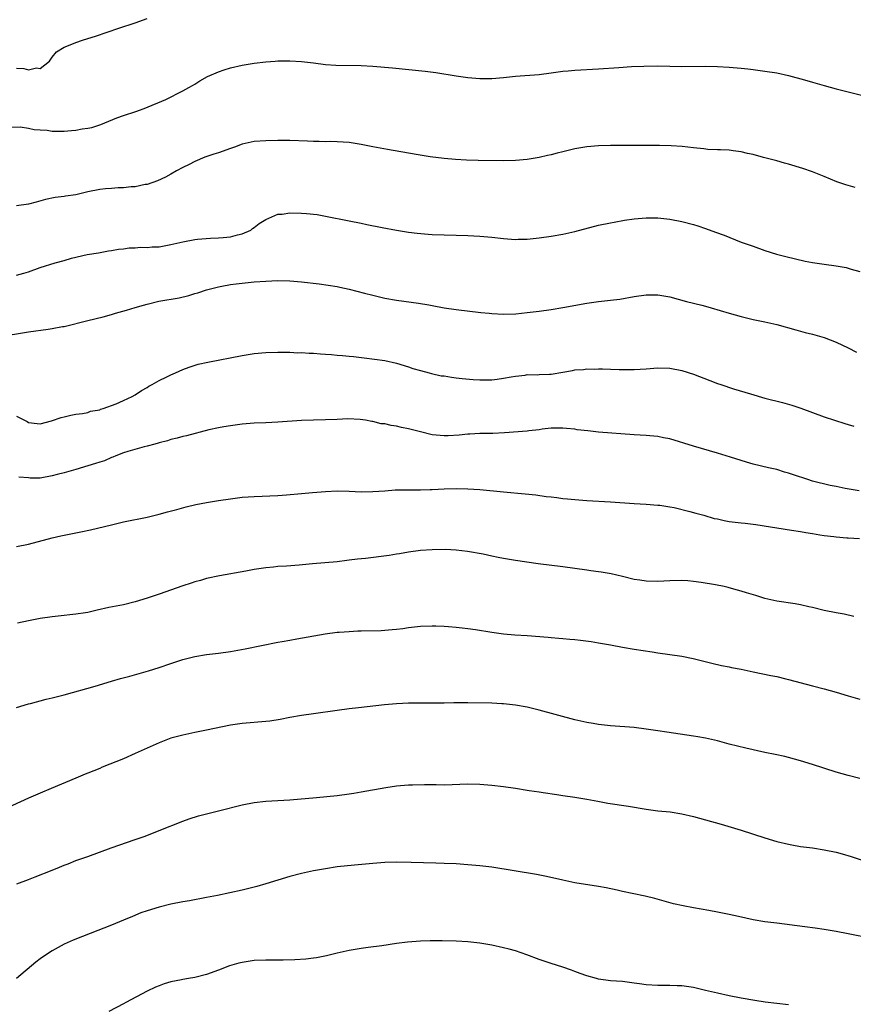
# Model space of a CAD drawing. Units: inches. Extents: x 2610000 to 2613000, y 1473000 to 1476000.
# Drawn here: x 2610236 to 2610376, y 1473987 to 1474152 of the extents above; entities that cross this region are included whole.
import ezdxf

# ---------------------------------------------------------------- set-up
doc = ezdxf.new("R2010")
doc.units = ezdxf.units.IN
doc.header["$MEASUREMENT"] = 0
doc.layers.add('LD26101473_10ft', color=93, linetype='Continuous')

msp = doc.modelspace()

# ---------------------------------------------------------------- linework, layer by layer
at = {"layer": 'LD26101473_10ft'}
for points, elevation in [([(2610235, 1474144.25), (2610236.21, 1474144.21), (2610237, 1474144), (2610238.34, 1474144.34), (2610239, 1474144.22), (2610240.55, 1474145.45), (2610241, 1474146.13), (2610241.72, 1474147), (2610243, 1474147.78), (2610244.29, 1474148.29), (2610245, 1474148.59), (2610246.11, 1474149), (2610247, 1474149.26), (2610248.32, 1474149.68), (2610252.25, 1474151), (2610255, 1474151.9), (2610257, 1474152.62)], 11790), ([(2610233.64, 1474134.36), (2610235.63, 1474134.37), (2610237, 1474134.19), (2610237.95, 1474133.95), (2610239, 1474133.91), (2610240.17, 1474133.83), (2610241, 1474133.69), (2610242.31, 1474133.69), (2610243, 1474133.67), (2610244.23, 1474133.77), (2610245, 1474133.85), (2610246.06, 1474134.06), (2610247, 1474134.19), (2610247.69, 1474134.31), (2610249, 1474134.74), (2610249.22, 1474134.78), (2610251.91, 1474135.91), (2610253, 1474136.31), (2610255.11, 1474137), (2610256.5, 1474137.5), (2610260.11, 1474139), (2610263, 1474140.44), (2610264.02, 1474141), (2610264.62, 1474141.38), (2610265, 1474141.6), (2610265.85, 1474142.15), (2610267.14, 1474142.86), (2610269, 1474143.68), (2610269.98, 1474143.98), (2610271, 1474144.32), (2610273, 1474144.78), (2610275, 1474145.12), (2610277, 1474145.35), (2610278.54, 1474145.46), (2610279, 1474145.49), (2610280.48, 1474145.52), (2610281, 1474145.52), (2610283, 1474145.4), (2610285, 1474145.15), (2610287, 1474144.88), (2610288.75, 1474144.75), (2610293, 1474144.7), (2610295, 1474144.59), (2610298.31, 1474144.31), (2610303.79, 1474143.79), (2610305.57, 1474143.57), (2610309, 1474142.99), (2610311, 1474142.71), (2610313, 1474142.54), (2610315, 1474142.54), (2610317, 1474142.7), (2610319, 1474142.9), (2610323, 1474143.2), (2610325, 1474143.46), (2610327, 1474143.75), (2610327.85, 1474143.85), (2610329, 1474143.94), (2610333, 1474144.15), (2610336.41, 1474144.41), (2610338.54, 1474144.54), (2610340.62, 1474144.62), (2610343, 1474144.65), (2610347, 1474144.57), (2610351, 1474144.62), (2610353, 1474144.58), (2610355, 1474144.45), (2610356.33, 1474144.33), (2610357, 1474144.28), (2610358.14, 1474144.14), (2610359, 1474144.06), (2610361, 1474143.79), (2610363, 1474143.47), (2610365, 1474143.06), (2610367.68, 1474142.32), (2610369, 1474141.92), (2610371, 1474141.35), (2610373, 1474140.8), (2610375, 1474140.29), (2610379.24, 1474139.24)], 11780), ([(2610376.18, 1474124.18), (2610374.62, 1474124.62), (2610373.13, 1474125.13), (2610371, 1474126.05), (2610369, 1474126.83), (2610367.39, 1474127.39), (2610365, 1474128.12), (2610364.3, 1474128.3), (2610363, 1474128.67), (2610360.74, 1474129.26), (2610359, 1474129.73), (2610358.08, 1474129.92), (2610357, 1474130.18), (2610355.66, 1474130.34), (2610355, 1474130.45), (2610353.5, 1474130.5), (2610353, 1474130.55), (2610351.4, 1474130.6), (2610350.7, 1474130.7), (2610349, 1474130.85), (2610347.07, 1474131.07), (2610345.2, 1474131.2), (2610343.24, 1474131.24), (2610337, 1474131.27), (2610335, 1474131.24), (2610333, 1474131.17), (2610331, 1474131.02), (2610329, 1474130.68), (2610327.64, 1474130.36), (2610327, 1474130.19), (2610326.03, 1474129.97), (2610325, 1474129.68), (2610324.42, 1474129.58), (2610323, 1474129.24), (2610321, 1474128.92), (2610319, 1474128.75), (2610317, 1474128.69), (2610312.74, 1474128.74), (2610310.78, 1474128.78), (2610308.89, 1474128.89), (2610307, 1474129.05), (2610304.64, 1474129.36), (2610302.28, 1474129.72), (2610297.44, 1474130.56), (2610295, 1474131.01), (2610293, 1474131.42), (2610291, 1474131.76), (2610289, 1474131.89), (2610287.9, 1474131.9), (2610287, 1474131.89), (2610285.93, 1474131.93), (2610285, 1474131.94), (2610284, 1474132), (2610281, 1474132.1), (2610279, 1474132.09), (2610277, 1474132.06), (2610275, 1474131.92), (2610273, 1474131.5), (2610271.68, 1474131), (2610271, 1474130.77), (2610269, 1474130.04), (2610268.22, 1474129.78), (2610266.73, 1474129.27), (2610265, 1474128.55), (2610264.06, 1474128.06), (2610263, 1474127.54), (2610261.95, 1474127), (2610261, 1474126.41), (2610260.09, 1474125.91), (2610258.71, 1474125.29), (2610257, 1474124.71), (2610256.67, 1474124.67), (2610255, 1474124.3), (2610254.28, 1474124.28), (2610253, 1474124.11), (2610252.12, 1474124.12), (2610251, 1474124.03), (2610249.95, 1474123.95), (2610249, 1474123.84), (2610247, 1474123.43), (2610245, 1474122.97), (2610243.27, 1474122.73), (2610243, 1474122.67), (2610241.51, 1474122.49), (2610239.86, 1474122.14), (2610238.28, 1474121.71), (2610237, 1474121.4), (2610235, 1474121.08)], 11770), ([(2610235, 1474109.4), (2610236.22, 1474109.78), (2610237, 1474109.98), (2610239, 1474110.71), (2610241.49, 1474111.49), (2610243, 1474111.89), (2610244.28, 1474112.28), (2610246.88, 1474112.88), (2610248.8, 1474113.2), (2610250.5, 1474113.5), (2610251, 1474113.57), (2610252.19, 1474113.81), (2610253, 1474113.86), (2610253.98, 1474114.02), (2610255, 1474114.01), (2610255.89, 1474114.11), (2610257, 1474114.08), (2610257.82, 1474114.18), (2610259, 1474114.22), (2610261, 1474114.56), (2610263, 1474115.04), (2610265, 1474115.43), (2610265.49, 1474115.49), (2610267.67, 1474115.67), (2610269, 1474115.69), (2610269.79, 1474115.79), (2610271, 1474115.89), (2610272.21, 1474116.21), (2610273, 1474116.41), (2610274.42, 1474117), (2610274.74, 1474117.26), (2610275, 1474117.43), (2610275.86, 1474118.13), (2610277, 1474118.82), (2610279, 1474119.68), (2610279.72, 1474119.72), (2610281, 1474119.92), (2610283, 1474119.87), (2610283.81, 1474119.81), (2610285.61, 1474119.61), (2610287, 1474119.38), (2610291, 1474118.55), (2610293, 1474118.15), (2610293.98, 1474117.98), (2610296.55, 1474117.45), (2610299, 1474117), (2610301, 1474116.68), (2610302.48, 1474116.48), (2610304.32, 1474116.32), (2610305, 1474116.28), (2610309, 1474116.17), (2610311, 1474116.09), (2610313, 1474115.99), (2610315, 1474115.83), (2610317, 1474115.62), (2610319, 1474115.45), (2610319.47, 1474115.47), (2610321, 1474115.47), (2610323, 1474115.7), (2610325, 1474116.01), (2610327, 1474116.35), (2610329, 1474116.78), (2610333, 1474117.83), (2610335, 1474118.26), (2610335.63, 1474118.37), (2610337.34, 1474118.66), (2610339, 1474118.9), (2610341, 1474119.07), (2610343, 1474119.05), (2610345, 1474118.86), (2610347, 1474118.48), (2610349, 1474117.94), (2610349.72, 1474117.72), (2610351, 1474117.28), (2610352.67, 1474116.67), (2610354.13, 1474116.13), (2610357, 1474115), (2610359, 1474114.29), (2610361, 1474113.6), (2610362.98, 1474112.98), (2610364.55, 1474112.55), (2610366.16, 1474112.16), (2610367.8, 1474111.8), (2610369, 1474111.57), (2610371, 1474111.27), (2610373.01, 1474111.01), (2610374.7, 1474110.7), (2610375, 1474110.63), (2610375.54, 1474110.46), (2610377, 1474110.03)], 11760), ([(2610233.25, 1474099.25), (2610235.66, 1474099.66), (2610237, 1474099.91), (2610240.35, 1474100.35), (2610241, 1474100.42), (2610242.76, 1474100.76), (2610243, 1474100.79), (2610247, 1474101.8), (2610249.59, 1474102.41), (2610251, 1474102.79), (2610251.65, 1474103), (2610253.54, 1474103.54), (2610255, 1474103.99), (2610256.35, 1474104.35), (2610257, 1474104.55), (2610258.97, 1474105.03), (2610262.37, 1474105.63), (2610264.01, 1474105.99), (2610265, 1474106.31), (2610265.55, 1474106.45), (2610267, 1474106.96), (2610269, 1474107.48), (2610269.59, 1474107.59), (2610271, 1474107.83), (2610271.97, 1474107.97), (2610273, 1474108.09), (2610275, 1474108.29), (2610277, 1474108.44), (2610279, 1474108.51), (2610281, 1474108.48), (2610283, 1474108.31), (2610285.96, 1474107.96), (2610289, 1474107.51), (2610289.41, 1474107.41), (2610291, 1474107.09), (2610293.58, 1474106.42), (2610295, 1474106.03), (2610297, 1474105.55), (2610299, 1474105.19), (2610302.7, 1474104.7), (2610304.41, 1474104.41), (2610305, 1474104.29), (2610307, 1474103.93), (2610309, 1474103.65), (2610313.15, 1474103.15), (2610314.6, 1474103), (2610315, 1474102.96), (2610317, 1474102.88), (2610319.06, 1474102.94), (2610321, 1474103.13), (2610323, 1474103.39), (2610325, 1474103.66), (2610327, 1474103.96), (2610331, 1474104.71), (2610333, 1474104.97), (2610335, 1474105.19), (2610336.59, 1474105.41), (2610339, 1474105.83), (2610341, 1474106.11), (2610343, 1474106.1), (2610345, 1474105.75), (2610347.81, 1474105), (2610350.37, 1474104.37), (2610351, 1474104.19), (2610351.94, 1474103.94), (2610355, 1474103), (2610357, 1474102.44), (2610359, 1474101.98), (2610361, 1474101.59), (2610363, 1474101.14), (2610366.2, 1474100.2), (2610367.79, 1474099.79), (2610369, 1474099.5), (2610371, 1474098.94), (2610373, 1474098.14), (2610375, 1474097.18), (2610376.45, 1474096.45)], 11750), ([(2610235, 1474085.7), (2610236.8, 1474084.8), (2610237, 1474084.64), (2610238.46, 1474084.46), (2610239, 1474084.38), (2610240.88, 1474084.88), (2610242.53, 1474085.47), (2610243, 1474085.56), (2610244.13, 1474085.87), (2610245, 1474086), (2610246.13, 1474086.13), (2610247, 1474086.31), (2610247.48, 1474086.52), (2610249, 1474086.78), (2610249.13, 1474086.87), (2610249.57, 1474087), (2610251.79, 1474087.79), (2610253, 1474088.31), (2610254.49, 1474089), (2610255, 1474089.27), (2610256.02, 1474089.98), (2610257, 1474090.51), (2610257.29, 1474090.71), (2610257.86, 1474091), (2610259, 1474091.67), (2610260.32, 1474092.32), (2610261, 1474092.67), (2610261.76, 1474093), (2610263, 1474093.56), (2610264.05, 1474093.95), (2610265.58, 1474094.42), (2610267.21, 1474094.78), (2610273, 1474095.9), (2610275, 1474096.21), (2610277, 1474096.4), (2610279, 1474096.46), (2610281, 1474096.44), (2610282.37, 1474096.37), (2610283, 1474096.38), (2610284.27, 1474096.27), (2610285, 1474096.28), (2610286.17, 1474096.17), (2610287, 1474096.13), (2610288.04, 1474096.05), (2610289, 1474095.95), (2610289.89, 1474095.89), (2610291, 1474095.77), (2610291.72, 1474095.72), (2610293.51, 1474095.51), (2610297, 1474095.03), (2610299, 1474094.61), (2610301, 1474094.01), (2610301.72, 1474093.72), (2610303, 1474093.36), (2610304.48, 1474093), (2610304.87, 1474092.87), (2610306.5, 1474092.5), (2610307, 1474092.45), (2610308.23, 1474092.23), (2610309, 1474092.16), (2610310.03, 1474092.03), (2610311.87, 1474091.88), (2610313, 1474091.82), (2610313.81, 1474091.81), (2610315, 1474091.83), (2610315.93, 1474091.93), (2610317, 1474092.06), (2610318.3, 1474092.3), (2610319, 1474092.44), (2610320.61, 1474092.61), (2610321, 1474092.68), (2610322.66, 1474092.66), (2610323, 1474092.69), (2610324.76, 1474092.76), (2610325, 1474092.78), (2610327, 1474093.09), (2610328.63, 1474093.37), (2610329, 1474093.46), (2610330.44, 1474093.56), (2610331, 1474093.64), (2610332.39, 1474093.61), (2610333, 1474093.64), (2610333.64, 1474093.64), (2610335, 1474093.58), (2610336.46, 1474093.54), (2610338.46, 1474093.54), (2610339, 1474093.54), (2610341, 1474093.66), (2610343, 1474093.82), (2610345, 1474093.79), (2610347, 1474093.38), (2610349, 1474092.73), (2610351.71, 1474091.71), (2610353, 1474091.21), (2610353.6, 1474091), (2610355.69, 1474090.31), (2610358.58, 1474089.42), (2610361, 1474088.72), (2610363.97, 1474087.97), (2610365.54, 1474087.54), (2610367.04, 1474087.04), (2610369, 1474086.29), (2610371, 1474085.58), (2610374.45, 1474084.45), (2610375, 1474084.29), (2610375.98, 1474083.98)], 11740), ([(2610376.87, 1474073.13), (2610374.5, 1474073.5), (2610373, 1474073.83), (2610371.97, 1474074.03), (2610369, 1474074.77), (2610368.24, 1474075), (2610365.8, 1474075.8), (2610365, 1474076.09), (2610364.28, 1474076.28), (2610363, 1474076.68), (2610361.6, 1474077), (2610359, 1474077.63), (2610357.92, 1474077.92), (2610355.2, 1474078.8), (2610353, 1474079.47), (2610349, 1474080.61), (2610345, 1474081.87), (2610343.95, 1474082.05), (2610343, 1474082.26), (2610341.65, 1474082.35), (2610341, 1474082.42), (2610339, 1474082.52), (2610333, 1474083.02), (2610331.19, 1474083.19), (2610329.4, 1474083.4), (2610329, 1474083.48), (2610327.6, 1474083.6), (2610327, 1474083.68), (2610325.67, 1474083.67), (2610325, 1474083.64), (2610323.5, 1474083.5), (2610323, 1474083.4), (2610321.23, 1474083.23), (2610321, 1474083.17), (2610317.14, 1474082.86), (2610315.21, 1474082.79), (2610313, 1474082.79), (2610311.33, 1474082.67), (2610311, 1474082.66), (2610309.54, 1474082.46), (2610307.65, 1474082.36), (2610307, 1474082.35), (2610305, 1474082.56), (2610303, 1474083.04), (2610301, 1474083.55), (2610299.79, 1474083.79), (2610299, 1474083.99), (2610298.09, 1474084.09), (2610297, 1474084.38), (2610296.41, 1474084.41), (2610295, 1474084.8), (2610294.81, 1474084.81), (2610293.77, 1474085), (2610292.85, 1474085.15), (2610290.78, 1474085.22), (2610289, 1474085.13), (2610287, 1474085.06), (2610285, 1474085.02), (2610282.95, 1474084.95), (2610279, 1474084.66), (2610277, 1474084.56), (2610275, 1474084.49), (2610273, 1474084.34), (2610271, 1474084.08), (2610269.89, 1474083.89), (2610269, 1474083.72), (2610267.36, 1474083.36), (2610263.63, 1474082.37), (2610263, 1474082.24), (2610262.03, 1474081.97), (2610261, 1474081.76), (2610260.44, 1474081.56), (2610259, 1474081.2), (2610258.86, 1474081.14), (2610258.3, 1474081), (2610257, 1474080.62), (2610256.5, 1474080.5), (2610253.75, 1474079.75), (2610253, 1474079.49), (2610251.71, 1474079), (2610251.23, 1474078.77), (2610251, 1474078.72), (2610249.83, 1474078.17), (2610249, 1474077.97), (2610248.31, 1474077.69), (2610247, 1474077.33), (2610245, 1474076.69), (2610244.6, 1474076.6), (2610243, 1474076.13), (2610241.85, 1474075.85), (2610241, 1474075.62), (2610239, 1474075.26), (2610237.27, 1474075.27), (2610237, 1474075.28), (2610235.4, 1474075.4)], 11730), ([(2610235, 1474063.72), (2610237, 1474064.13), (2610241, 1474065.23), (2610242.46, 1474065.54), (2610243, 1474065.67), (2610244.13, 1474065.87), (2610245, 1474066.05), (2610245.81, 1474066.19), (2610247.45, 1474066.55), (2610251, 1474067.42), (2610253, 1474067.88), (2610257, 1474068.69), (2610259, 1474069.18), (2610260.42, 1474069.58), (2610261.99, 1474069.99), (2610263.56, 1474070.44), (2610265.2, 1474070.8), (2610267, 1474071.14), (2610269, 1474071.47), (2610271, 1474071.78), (2610273, 1474072.04), (2610275, 1474072.19), (2610279, 1474072.34), (2610280.43, 1474072.43), (2610283, 1474072.65), (2610284.84, 1474072.84), (2610287, 1474073.02), (2610289, 1474073.09), (2610291, 1474073.04), (2610293, 1474072.95), (2610295, 1474072.98), (2610297, 1474073.14), (2610298.74, 1474073.26), (2610300.7, 1474073.3), (2610301, 1474073.28), (2610302.7, 1474073.3), (2610303, 1474073.29), (2610304.64, 1474073.36), (2610305, 1474073.36), (2610307, 1474073.46), (2610309, 1474073.5), (2610311, 1474073.46), (2610313, 1474073.33), (2610317, 1474072.92), (2610320.61, 1474072.61), (2610322.41, 1474072.42), (2610324.19, 1474072.19), (2610325, 1474072.08), (2610325.97, 1474071.97), (2610327, 1474071.83), (2610327.77, 1474071.77), (2610329, 1474071.63), (2610331, 1474071.48), (2610335, 1474071.26), (2610339, 1474070.96), (2610341, 1474070.86), (2610343, 1474070.73), (2610343.3, 1474070.7), (2610345, 1474070.44), (2610345.7, 1474070.3), (2610348.36, 1474069.64), (2610349.35, 1474069.35), (2610350.73, 1474069), (2610352.48, 1474068.48), (2610353, 1474068.38), (2610354.12, 1474068.12), (2610355, 1474067.97), (2610357, 1474067.72), (2610357.67, 1474067.67), (2610359.46, 1474067.46), (2610365.48, 1474066.52), (2610367, 1474066.25), (2610367.88, 1474066.12), (2610369, 1474065.91), (2610370.27, 1474065.73), (2610371, 1474065.6), (2610372.58, 1474065.42), (2610373, 1474065.35), (2610374.78, 1474065.22), (2610375, 1474065.18), (2610376.92, 1474065.08)], 11720), ([(2610375.98, 1474051.98), (2610374.34, 1474052.34), (2610373, 1474052.57), (2610371, 1474052.97), (2610369, 1474053.48), (2610368.39, 1474053.61), (2610367, 1474053.94), (2610366.09, 1474054.09), (2610363, 1474054.53), (2610361, 1474054.99), (2610359.47, 1474055.47), (2610357.92, 1474055.92), (2610357, 1474056.21), (2610356.37, 1474056.37), (2610355, 1474056.79), (2610354.82, 1474056.82), (2610354.13, 1474057), (2610352.69, 1474057.31), (2610350.29, 1474057.71), (2610349, 1474057.86), (2610348.05, 1474057.95), (2610347, 1474058.02), (2610345, 1474057.99), (2610343, 1474057.86), (2610341, 1474057.89), (2610339.95, 1474058.05), (2610339, 1474058.21), (2610337, 1474058.7), (2610335.14, 1474059.14), (2610333.43, 1474059.43), (2610333, 1474059.48), (2610331.67, 1474059.67), (2610331, 1474059.74), (2610327, 1474060.34), (2610322.83, 1474060.83), (2610319, 1474061.36), (2610317, 1474061.7), (2610316.09, 1474061.91), (2610315, 1474062.12), (2610313.55, 1474062.45), (2610310.93, 1474062.93), (2610309, 1474063.14), (2610307.22, 1474063.22), (2610305, 1474063.19), (2610303, 1474063.05), (2610301, 1474062.78), (2610299.49, 1474062.51), (2610299, 1474062.45), (2610297.76, 1474062.24), (2610293.75, 1474061.75), (2610292.38, 1474061.62), (2610291, 1474061.42), (2610290.61, 1474061.39), (2610289, 1474061.19), (2610284.81, 1474060.81), (2610282.6, 1474060.6), (2610280.43, 1474060.43), (2610279, 1474060.36), (2610278.28, 1474060.28), (2610277, 1474060.17), (2610275, 1474059.85), (2610273.58, 1474059.58), (2610269.19, 1474058.81), (2610267, 1474058.34), (2610265.97, 1474058.03), (2610265, 1474057.81), (2610264.41, 1474057.59), (2610263, 1474057.15), (2610259, 1474055.7), (2610257, 1474055.04), (2610255, 1474054.44), (2610253, 1474053.95), (2610250.55, 1474053.45), (2610248.58, 1474053), (2610247, 1474052.66), (2610246.59, 1474052.59), (2610245, 1474052.33), (2610242, 1474052), (2610241, 1474051.9), (2610239, 1474051.62), (2610237, 1474051.24), (2610235.17, 1474050.83)], 11710), ([(2610235, 1474036.64), (2610237, 1474037.26), (2610237.34, 1474037.34), (2610239.96, 1474038.04), (2610241, 1474038.26), (2610243, 1474038.79), (2610248.24, 1474040.24), (2610251, 1474041.05), (2610252.5, 1474041.5), (2610254.06, 1474041.94), (2610257.21, 1474042.79), (2610259, 1474043.36), (2610261, 1474044.06), (2610263, 1474044.72), (2610264.81, 1474045.19), (2610265, 1474045.24), (2610267, 1474045.56), (2610269, 1474045.77), (2610271, 1474046.06), (2610273.48, 1474046.52), (2610279, 1474047.62), (2610279.75, 1474047.75), (2610281, 1474047.99), (2610282.18, 1474048.18), (2610286.94, 1474049.06), (2610289, 1474049.32), (2610289.33, 1474049.33), (2610291, 1474049.45), (2610292.48, 1474049.52), (2610293, 1474049.52), (2610296.39, 1474049.61), (2610297, 1474049.67), (2610298.25, 1474049.75), (2610299, 1474049.85), (2610300.04, 1474049.96), (2610301, 1474050.11), (2610303, 1474050.33), (2610305, 1474050.41), (2610305.6, 1474050.4), (2610307, 1474050.34), (2610307.71, 1474050.29), (2610309, 1474050.17), (2610310.04, 1474050.04), (2610311, 1474049.93), (2610312.25, 1474049.75), (2610315, 1474049.31), (2610317, 1474049.05), (2610318.9, 1474048.9), (2610321, 1474048.77), (2610324.49, 1474048.49), (2610325, 1474048.43), (2610326.33, 1474048.33), (2610327, 1474048.25), (2610328.17, 1474048.17), (2610329, 1474048.06), (2610329.97, 1474047.97), (2610331.73, 1474047.73), (2610333, 1474047.55), (2610335, 1474047.19), (2610337, 1474046.81), (2610339, 1474046.47), (2610342.02, 1474046.02), (2610343, 1474045.85), (2610347, 1474045.26), (2610348.9, 1474044.9), (2610352.08, 1474044.08), (2610353.72, 1474043.72), (2610355, 1474043.48), (2610355.39, 1474043.39), (2610357, 1474043.07), (2610359, 1474042.63), (2610361.98, 1474042.02), (2610363, 1474041.84), (2610364.52, 1474041.48), (2610365, 1474041.38), (2610369, 1474040.3), (2610371, 1474039.77), (2610373, 1474039.21), (2610375, 1474038.62), (2610377, 1474038.07)], 11700), ([(2610377, 1474024.69), (2610375, 1474025.2), (2610373, 1474025.78), (2610369, 1474027.05), (2610367, 1474027.66), (2610365, 1474028.21), (2610364.37, 1474028.37), (2610362.74, 1474028.74), (2610361, 1474029.09), (2610357.78, 1474029.78), (2610355, 1474030.48), (2610353, 1474031.02), (2610351, 1474031.48), (2610349.7, 1474031.7), (2610349, 1474031.84), (2610344.47, 1474032.47), (2610343, 1474032.71), (2610341, 1474033.01), (2610339, 1474033.25), (2610335, 1474033.58), (2610333, 1474033.78), (2610332.06, 1474033.94), (2610331, 1474034.09), (2610329, 1474034.55), (2610323, 1474036.2), (2610321, 1474036.67), (2610319, 1474037.03), (2610317, 1474037.25), (2610316.73, 1474037.27), (2610315, 1474037.35), (2610311, 1474037.42), (2610308.6, 1474037.4), (2610307, 1474037.36), (2610305, 1474037.36), (2610303, 1474037.39), (2610301, 1474037.39), (2610299, 1474037.28), (2610296.93, 1474037.07), (2610292.6, 1474036.6), (2610291, 1474036.41), (2610289, 1474036.15), (2610285, 1474035.6), (2610283, 1474035.31), (2610281, 1474034.94), (2610279.39, 1474034.61), (2610277.65, 1474034.35), (2610277, 1474034.27), (2610273, 1474033.95), (2610271, 1474033.65), (2610267, 1474032.8), (2610265, 1474032.43), (2610263, 1474032.01), (2610261, 1474031.45), (2610259, 1474030.69), (2610255, 1474028.87), (2610253, 1474028.02), (2610249.42, 1474026.58), (2610249, 1474026.39), (2610248, 1474026), (2610247, 1474025.57), (2610246.58, 1474025.42), (2610245, 1474024.76), (2610240.84, 1474023), (2610239, 1474022.24), (2610237, 1474021.38), (2610233, 1474019.52)], 11690), ([(2610235.04, 1474006.96), (2610237, 1474007.71), (2610238.13, 1474008.13), (2610241, 1474009.28), (2610242.24, 1474009.76), (2610243, 1474010.1), (2610243.67, 1474010.33), (2610245, 1474010.86), (2610247, 1474011.55), (2610250.92, 1474013), (2610255, 1474014.4), (2610256.64, 1474015), (2610259, 1474015.92), (2610263, 1474017.52), (2610264.09, 1474017.91), (2610265.62, 1474018.38), (2610267.2, 1474018.8), (2610269, 1474019.27), (2610273, 1474020.23), (2610275, 1474020.63), (2610277, 1474020.86), (2610278.97, 1474020.97), (2610281, 1474021.11), (2610285.5, 1474021.5), (2610289, 1474021.85), (2610291, 1474022.09), (2610291.78, 1474022.22), (2610293, 1474022.42), (2610297.17, 1474023.17), (2610299, 1474023.43), (2610301, 1474023.62), (2610301.64, 1474023.64), (2610303.68, 1474023.68), (2610305, 1474023.65), (2610305.66, 1474023.66), (2610307, 1474023.64), (2610311, 1474023.77), (2610313, 1474023.74), (2610315, 1474023.59), (2610317, 1474023.35), (2610319, 1474023.05), (2610321, 1474022.72), (2610321.31, 1474022.69), (2610323, 1474022.42), (2610323.65, 1474022.35), (2610325.98, 1474021.98), (2610327, 1474021.85), (2610329, 1474021.56), (2610331, 1474021.22), (2610332.85, 1474020.85), (2610334.55, 1474020.55), (2610338.01, 1474020.01), (2610341, 1474019.51), (2610343, 1474019.26), (2610345.06, 1474019.06), (2610347, 1474018.75), (2610349, 1474018.29), (2610351, 1474017.75), (2610353.64, 1474017), (2610357, 1474016), (2610361, 1474014.69), (2610363, 1474014.1), (2610365, 1474013.61), (2610365.51, 1474013.51), (2610367, 1474013.25), (2610369, 1474012.99), (2610371, 1474012.69), (2610373, 1474012.27), (2610374, 1474012), (2610375.55, 1474011.55), (2610377.23, 1474011)], 11680), ([(2610382.98, 1473996.98), (2610375, 1473998.55), (2610373, 1473998.92), (2610371, 1473999.26), (2610369.49, 1473999.49), (2610367.73, 1473999.73), (2610363, 1474000.31), (2610361, 1474000.58), (2610359, 1474000.92), (2610356.56, 1474001.44), (2610355, 1474001.8), (2610353, 1474002.2), (2610351.54, 1474002.46), (2610349, 1474002.89), (2610347.23, 1474003.23), (2610345.61, 1474003.61), (2610342.46, 1474004.46), (2610340.86, 1474004.86), (2610338.65, 1474005.35), (2610337, 1474005.69), (2610336.1, 1474005.9), (2610334.28, 1474006.28), (2610333, 1474006.53), (2610329, 1474007.14), (2610327, 1474007.56), (2610324.21, 1474008.21), (2610322.54, 1474008.54), (2610315, 1474009.74), (2610313, 1474009.98), (2610311, 1474010.17), (2610309, 1474010.31), (2610307, 1474010.39), (2610305.59, 1474010.41), (2610301.46, 1474010.54), (2610299, 1474010.59), (2610297, 1474010.55), (2610295, 1474010.4), (2610291.9, 1474010.1), (2610289, 1474009.8), (2610287, 1474009.5), (2610285, 1474009.12), (2610283, 1474008.69), (2610281, 1474008.18), (2610279, 1474007.58), (2610277, 1474006.95), (2610275.48, 1474006.52), (2610273, 1474005.9), (2610268.86, 1474005), (2610267, 1474004.63), (2610264.1, 1474004.1), (2610263, 1474003.92), (2610261, 1474003.53), (2610259, 1474003.05), (2610257, 1474002.42), (2610255.95, 1474002.05), (2610254.53, 1474001.48), (2610253, 1474000.81), (2610251, 1473999.97), (2610247.39, 1473998.61), (2610246.08, 1473998.08), (2610244.53, 1473997.47), (2610243, 1473996.77), (2610241, 1473995.69), (2610239.38, 1473994.62), (2610239, 1473994.34), (2610238.25, 1473993.75), (2610235.01, 1473990.99)], 11670), ([(2610365, 1473986.59), (2610363, 1473986.8), (2610361.05, 1473987.05), (2610359.31, 1473987.31), (2610357, 1473987.69), (2610355, 1473988.08), (2610353, 1473988.53), (2610351, 1473989.02), (2610349, 1473989.48), (2610347, 1473989.76), (2610346.22, 1473989.78), (2610345, 1473989.84), (2610343, 1473989.83), (2610341, 1473989.96), (2610339.89, 1473990.11), (2610339, 1473990.25), (2610337, 1473990.5), (2610335, 1473990.65), (2610333, 1473990.91), (2610332.62, 1473991), (2610331, 1473991.45), (2610329.88, 1473991.88), (2610329, 1473992.2), (2610328.43, 1473992.43), (2610327, 1473992.93), (2610325, 1473993.55), (2610323, 1473994.2), (2610320.93, 1473995), (2610319, 1473995.68), (2610317.96, 1473995.96), (2610317, 1473996.2), (2610315, 1473996.62), (2610313, 1473996.96), (2610311, 1473997.18), (2610309, 1473997.29), (2610306.65, 1473997.35), (2610304.64, 1473997.36), (2610303, 1473997.31), (2610300.85, 1473997.15), (2610299, 1473996.9), (2610296.52, 1473996.52), (2610294.21, 1473996.21), (2610293, 1473996.07), (2610291, 1473995.75), (2610289, 1473995.29), (2610287.17, 1473994.83), (2610285.49, 1473994.51), (2610285, 1473994.44), (2610283.71, 1473994.29), (2610281.83, 1473994.17), (2610279.88, 1473994.12), (2610277, 1473994.12), (2610275, 1473994.02), (2610273, 1473993.73), (2610272.41, 1473993.59), (2610270.85, 1473993.15), (2610269, 1473992.41), (2610267, 1473991.67), (2610265, 1473991.18), (2610263.98, 1473991), (2610263, 1473990.85), (2610262.79, 1473990.79), (2610261, 1473990.44), (2610259.86, 1473990.14), (2610259, 1473989.79), (2610258.42, 1473989.58), (2610257, 1473988.88), (2610253.39, 1473987), (2610253, 1473986.78), (2610250.53, 1473985.47)], 11660)]:
    msp.add_lwpolyline(points, dxfattribs=dict(at, elevation=elevation))

doc.saveas('drawing.dxf')
